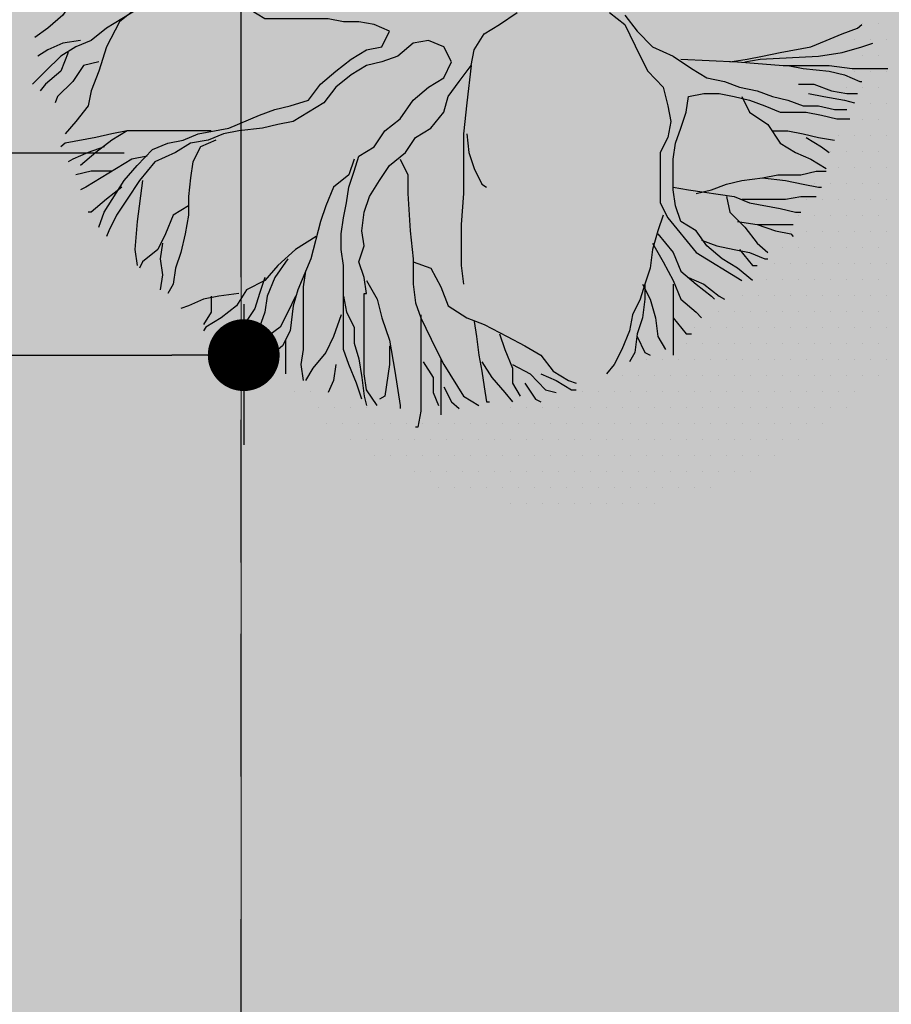
# Model space of a CAD drawing. Units: millimetres. Extents: x 6560 to 249073, y 11971 to 221971.
# Drawn here: x 98185 to 100126, y 104832 to 107025 of the extents above; entities that cross this region are included whole.
import ezdxf

# ---------------------------------------------------------------- set-up
doc = ezdxf.new("R2010")
doc.units = ezdxf.units.MM
doc.header["$LTSCALE"] = 0.5
for name, pattern in [('Demolished', [4.8, 3.2, -1.6]), ('IMPORT-BORDERX2', [444.5, 127, -63.5, 127, -63.5, 0, -63.5]), ('IMPORT-deni', [0])]:
    doc.linetypes.add(name, pattern=pattern)
doc.layers.get('Defpoints').update_dxf_attribs({"color": 140})
for name, color, linetype, lineweight in [('0.09', 7, 'Continuous', 9), ('A-DETL-DEMO', 6, 'Demolished', 9), ('A-DETL-GENF', 253, 'Continuous', 18), ('A-DOOR-GLAZ', 7, 'Continuous', 25)]:
    doc.layers.add(name, color=color, linetype=linetype, lineweight=lineweight)
doc.styles.get("Standard").update_dxf_attribs({"font": 'romans.shx', "width": 0.75})
doc.dimstyles.new('1-200', dxfattribs={"dimscale": 160, "dimtxt": 2.5, "dimasz": 1, "dimexe": 1.25, "dimexo": 0.625, "dimtad": 1, "dimtxsty": 'Standard', "dimblk": 'DOT', "dimcen": 2.5, "dimadec": 0, "dimazin": 0, "dimtfac": 1, "dimtmove": 0, "dimatfit": 3, "dimfxl": 1, "dimarcsym": 0})

# ---------------------------------------------------------------- blocks, each defined once
blk = doc.blocks.new('4')
at = {"color": 8}
for p, q in [((6171.598, 1331.6898), (6171.598, 1331.6898)), ((6171.6605, 1331.6898), (6171.6605, 1331.6898)), ((6171.5667, 1331.6273), (6171.5667, 1331.6273)), ((6171.6292, 1331.6273), (6171.6292, 1331.6273)), ((6171.6917, 1331.6273), (6171.6917, 1331.6273)), ((6171.598, 1331.5648), (6171.598, 1331.5648)), ((6171.6605, 1331.5648), (6171.6605, 1331.5648)), ((6171.5667, 1331.5023), (6171.5667, 1331.5023)), ((6171.6292, 1331.5023), (6171.6292, 1331.5023)), ((6171.6917, 1331.5023), (6171.6917, 1331.5023)), ((6171.5355, 1331.4398), (6171.5355, 1331.4398)), ((6171.598, 1331.4398), (6171.598, 1331.4398)), ((6171.6605, 1331.4398), (6171.6605, 1331.4398)), ((6171.5667, 1331.3773), (6171.5667, 1331.3773)), ((6171.6292, 1331.3773), (6171.6292, 1331.3773)), ((6171.6917, 1331.3773), (6171.6917, 1331.3773)), ((6171.5355, 1331.3148), (6171.5355, 1331.3148)), ((6171.598, 1331.3148), (6171.598, 1331.3148)), ((6171.6605, 1331.3148), (6171.6605, 1331.3148)), ((6171.5042, 1331.2523), (6171.5042, 1331.2523)), ((6171.5667, 1331.2523), (6171.5667, 1331.2523)), ((6171.6292, 1331.2523), (6171.6292, 1331.2523)), ((6171.6917, 1331.2523), (6171.6917, 1331.2523)), ((6171.473, 1331.1898), (6171.473, 1331.1898)), ((6171.5355, 1331.1898), (6171.5355, 1331.1898)), ((6171.598, 1331.1898), (6171.598, 1331.1898)), ((6171.6605, 1331.1898), (6171.6605, 1331.1898)), ((6171.4417, 1331.1273), (6171.4417, 1331.1273)), ((6171.5042, 1331.1273), (6171.5042, 1331.1273)), ((6171.5667, 1331.1273), (6171.5667, 1331.1273)), ((6171.6292, 1331.1273), (6171.6292, 1331.1273)), ((6171.6917, 1331.1273), (6171.6917, 1331.1273)), ((6171.4105, 1331.0648), (6171.4105, 1331.0648)), ((6171.473, 1331.0648), (6171.473, 1331.0648)), ((6171.5355, 1331.0648), (6171.5355, 1331.0648)), ((6171.598, 1331.0648), (6171.598, 1331.0648)), ((6171.6605, 1331.0648), (6171.6605, 1331.0648)), ((6171.3792, 1331.0023), (6171.3792, 1331.0023)), ((6171.4417, 1331.0023), (6171.4417, 1331.0023)), ((6171.5042, 1331.0023), (6171.5042, 1331.0023)), ((6171.5667, 1331.0023), (6171.5667, 1331.0023)), ((6171.6292, 1331.0023), (6171.6292, 1331.0023)), ((6171.6917, 1331.0023), (6171.6917, 1331.0023)), ((6171.348, 1330.9398), (6171.348, 1330.9398)), ((6171.4105, 1330.9398), (6171.4105, 1330.9398)), ((6171.473, 1330.9398), (6171.473, 1330.9398)), ((6171.5355, 1330.9398), (6171.5355, 1330.9398)), ((6171.598, 1330.9398), (6171.598, 1330.9398)), ((6171.6605, 1330.9398), (6171.6605, 1330.9398)), ((6171.3167, 1330.8773), (6171.3167, 1330.8773)), ((6171.3792, 1330.8773), (6171.3792, 1330.8773)), ((6171.4417, 1330.8773), (6171.4417, 1330.8773)), ((6171.5042, 1330.8773), (6171.5042, 1330.8773)), ((6171.5667, 1330.8773), (6171.5667, 1330.8773)), ((6171.6292, 1330.8773), (6171.6292, 1330.8773)), ((6171.6917, 1330.8773), (6171.6917, 1330.8773)), ((6171.2855, 1330.8148), (6171.2855, 1330.8148)), ((6171.348, 1330.8148), (6171.348, 1330.8148)), ((6171.4105, 1330.8148), (6171.4105, 1330.8148)), ((6171.473, 1330.8148), (6171.473, 1330.8148)), ((6171.5355, 1330.8148), (6171.5355, 1330.8148)), ((6171.598, 1330.8148), (6171.598, 1330.8148)), ((6171.6605, 1330.8148), (6171.6605, 1330.8148)), ((6171.2542, 1330.7523), (6171.2542, 1330.7523)), ((6171.3167, 1330.7523), (6171.3167, 1330.7523)), ((6171.3792, 1330.7523), (6171.3792, 1330.7523)), ((6171.4417, 1330.7523), (6171.4417, 1330.7523)), ((6171.5042, 1330.7523), (6171.5042, 1330.7523)), ((6171.5667, 1330.7523), (6171.5667, 1330.7523)), ((6171.6292, 1330.7523), (6171.6292, 1330.7523)), ((6171.6917, 1330.7523), (6171.6917, 1330.7523)), ((6171.223, 1330.6898), (6171.223, 1330.6898)), ((6171.2855, 1330.6898), (6171.2855, 1330.6898)), ((6171.348, 1330.6898), (6171.348, 1330.6898)), ((6171.4105, 1330.6898), (6171.4105, 1330.6898)), ((6171.473, 1330.6898), (6171.473, 1330.6898)), ((6171.5355, 1330.6898), (6171.5355, 1330.6898)), ((6171.598, 1330.6898), (6171.598, 1330.6898)), ((6171.6605, 1330.6898), (6171.6605, 1330.6898)), ((6171.1292, 1330.6273), (6171.1292, 1330.6273)), ((6171.1917, 1330.6273), (6171.1917, 1330.6273)), ((6171.2542, 1330.6273), (6171.2542, 1330.6273)), ((6171.3167, 1330.6273), (6171.3167, 1330.6273)), ((6171.3792, 1330.6273), (6171.3792, 1330.6273)), ((6171.4417, 1330.6273), (6171.4417, 1330.6273)), ((6171.5042, 1330.6273), (6171.5042, 1330.6273)), ((6171.5667, 1330.6273), (6171.5667, 1330.6273)), ((6171.6292, 1330.6273), (6171.6292, 1330.6273)), ((6171.6917, 1330.6273), (6171.6917, 1330.6273)), ((6171.0355, 1330.5648), (6171.0355, 1330.5648)), ((6171.098, 1330.5648), (6171.098, 1330.5648)), ((6171.1605, 1330.5648), (6171.1605, 1330.5648)), ((6171.223, 1330.5648), (6171.223, 1330.5648)), ((6171.2855, 1330.5648), (6171.2855, 1330.5648)), ((6171.348, 1330.5648), (6171.348, 1330.5648)), ((6171.4105, 1330.5648), (6171.4105, 1330.5648)), ((6171.473, 1330.5648), (6171.473, 1330.5648)), ((6171.5355, 1330.5648), (6171.5355, 1330.5648)), ((6171.598, 1330.5648), (6171.598, 1330.5648)), ((6171.6605, 1330.5648), (6171.6605, 1330.5648)), ((6170.9417, 1330.5023), (6170.9417, 1330.5023)), ((6171.0042, 1330.5023), (6171.0042, 1330.5023)), ((6171.0667, 1330.5023), (6171.0667, 1330.5023)), ((6171.1292, 1330.5023), (6171.1292, 1330.5023)), ((6171.1917, 1330.5023), (6171.1917, 1330.5023)), ((6171.2542, 1330.5023), (6171.2542, 1330.5023)), ((6171.3167, 1330.5023), (6171.3167, 1330.5023)), ((6171.3792, 1330.5023), (6171.3792, 1330.5023)), ((6171.4417, 1330.5023), (6171.4417, 1330.5023)), ((6171.5042, 1330.5023), (6171.5042, 1330.5023)), ((6171.5667, 1330.5023), (6171.5667, 1330.5023)), ((6171.6292, 1330.5023), (6171.6292, 1330.5023)), ((6171.6917, 1330.5023), (6171.6917, 1330.5023)), ((6170.9105, 1330.4398), (6170.9105, 1330.4398)), ((6170.973, 1330.4398), (6170.973, 1330.4398)), ((6171.0355, 1330.4398), (6171.0355, 1330.4398)), ((6171.098, 1330.4398), (6171.098, 1330.4398)), ((6171.1605, 1330.4398), (6171.1605, 1330.4398)), ((6171.223, 1330.4398), (6171.223, 1330.4398)), ((6171.2855, 1330.4398), (6171.2855, 1330.4398)), ((6171.348, 1330.4398), (6171.348, 1330.4398)), ((6171.4105, 1330.4398), (6171.4105, 1330.4398)), ((6171.473, 1330.4398), (6171.473, 1330.4398)), ((6171.5355, 1330.4398), (6171.5355, 1330.4398)), ((6171.598, 1330.4398), (6171.598, 1330.4398)), ((6171.6605, 1330.4398), (6171.6605, 1330.4398)), ((6170.7542, 1330.3773), (6170.7542, 1330.3773)), ((6170.8167, 1330.3773), (6170.8167, 1330.3773)), ((6170.8792, 1330.3773), (6170.8792, 1330.3773)), ((6170.9417, 1330.3773), (6170.9417, 1330.3773)), ((6171.0042, 1330.3773), (6171.0042, 1330.3773)), ((6171.0667, 1330.3773), (6171.0667, 1330.3773)), ((6171.1292, 1330.3773), (6171.1292, 1330.3773)), ((6171.1917, 1330.3773), (6171.1917, 1330.3773)), ((6171.2542, 1330.3773), (6171.2542, 1330.3773)), ((6171.3167, 1330.3773), (6171.3167, 1330.3773)), ((6171.3792, 1330.3773), (6171.3792, 1330.3773)), ((6171.4417, 1330.3773), (6171.4417, 1330.3773)), ((6171.5042, 1330.3773), (6171.5042, 1330.3773)), ((6171.5667, 1330.3773), (6171.5667, 1330.3773)), ((6171.6292, 1330.3773), (6171.6292, 1330.3773)), ((6171.6917, 1330.3773), (6171.6917, 1330.3773)), ((6170.6605, 1330.3148), (6170.6605, 1330.3148)), ((6170.723, 1330.3148), (6170.723, 1330.3148)), ((6170.7855, 1330.3148), (6170.7855, 1330.3148)), ((6170.848, 1330.3148), (6170.848, 1330.3148)), ((6170.9105, 1330.3148), (6170.9105, 1330.3148)), ((6170.973, 1330.3148), (6170.973, 1330.3148)), ((6171.0355, 1330.3148), (6171.0355, 1330.3148)), ((6171.098, 1330.3148), (6171.098, 1330.3148)), ((6171.1605, 1330.3148), (6171.1605, 1330.3148)), ((6171.223, 1330.3148), (6171.223, 1330.3148)), ((6171.2855, 1330.3148), (6171.2855, 1330.3148)), ((6171.348, 1330.3148), (6171.348, 1330.3148)), ((6171.4105, 1330.3148), (6171.4105, 1330.3148)), ((6171.473, 1330.3148), (6171.473, 1330.3148)), ((6171.5355, 1330.3148), (6171.5355, 1330.3148)), ((6171.598, 1330.3148), (6171.598, 1330.3148)), ((6171.6605, 1330.3148), (6171.6605, 1330.3148)), ((6169.3792, 1330.2523), (6169.3792, 1330.2523)), ((6169.4417, 1330.2523), (6169.4417, 1330.2523)), ((6170.5042, 1330.2523), (6170.5042, 1330.2523)), ((6170.5667, 1330.2523), (6170.5667, 1330.2523)), ((6170.6292, 1330.2523), (6170.6292, 1330.2523)), ((6170.6917, 1330.2523), (6170.6917, 1330.2523)), ((6170.7542, 1330.2523), (6170.7542, 1330.2523)), ((6170.8167, 1330.2523), (6170.8167, 1330.2523)), ((6170.8792, 1330.2523), (6170.8792, 1330.2523)), ((6170.9417, 1330.2523), (6170.9417, 1330.2523)), ((6171.0042, 1330.2523), (6171.0042, 1330.2523)), ((6171.0667, 1330.2523), (6171.0667, 1330.2523)), ((6171.1292, 1330.2523), (6171.1292, 1330.2523)), ((6171.1917, 1330.2523), (6171.1917, 1330.2523)), ((6171.2542, 1330.2523), (6171.2542, 1330.2523)), ((6171.3167, 1330.2523), (6171.3167, 1330.2523)), ((6171.3792, 1330.2523), (6171.3792, 1330.2523)), ((6171.4417, 1330.2523), (6171.4417, 1330.2523)), ((6171.5042, 1330.2523), (6171.5042, 1330.2523)), ((6171.5667, 1330.2523), (6171.5667, 1330.2523)), ((6169.473, 1330.1898), (6169.473, 1330.1898)), ((6169.5355, 1330.1898), (6169.5355, 1330.1898)), ((6169.598, 1330.1898), (6169.598, 1330.1898)), ((6169.6605, 1330.1898), (6169.6605, 1330.1898)), ((6170.223, 1330.1898), (6170.223, 1330.1898)), ((6170.2855, 1330.1898), (6170.2855, 1330.1898)), ((6170.348, 1330.1898), (6170.348, 1330.1898)), ((6170.4105, 1330.1898), (6170.4105, 1330.1898)), ((6170.473, 1330.1898), (6170.473, 1330.1898)), ((6170.5355, 1330.1898), (6170.5355, 1330.1898)), ((6170.598, 1330.1898), (6170.598, 1330.1898)), ((6170.6605, 1330.1898), (6170.6605, 1330.1898)), ((6170.723, 1330.1898), (6170.723, 1330.1898)), ((6170.7855, 1330.1898), (6170.7855, 1330.1898)), ((6170.848, 1330.1898), (6170.848, 1330.1898)), ((6170.9105, 1330.1898), (6170.9105, 1330.1898)), ((6170.973, 1330.1898), (6170.973, 1330.1898)), ((6171.0355, 1330.1898), (6171.0355, 1330.1898)), ((6171.098, 1330.1898), (6171.098, 1330.1898)), ((6171.1605, 1330.1898), (6171.1605, 1330.1898)), ((6171.223, 1330.1898), (6171.223, 1330.1898)), ((6171.2855, 1330.1898), (6171.2855, 1330.1898)), ((6171.348, 1330.1898), (6171.348, 1330.1898)), ((6171.4105, 1330.1898), (6171.4105, 1330.1898)), ((6171.473, 1330.1898), (6171.473, 1330.1898)), ((6171.5355, 1330.1898), (6171.5355, 1330.1898)), ((6169.5042, 1330.1273), (6169.5042, 1330.1273)), ((6169.5667, 1330.1273), (6169.5667, 1330.1273)), ((6169.6292, 1330.1273), (6169.6292, 1330.1273)), ((6169.6917, 1330.1273), (6169.6917, 1330.1273)), ((6169.7542, 1330.1273), (6169.7542, 1330.1273)), ((6169.8167, 1330.1273), (6169.8167, 1330.1273)), ((6169.8792, 1330.1273), (6169.8792, 1330.1273)), ((6169.9417, 1330.1273), (6169.9417, 1330.1273)), ((6170.0042, 1330.1273), (6170.0042, 1330.1273)), ((6170.0667, 1330.1273), (6170.0667, 1330.1273)), ((6170.1292, 1330.1273), (6170.1292, 1330.1273)), ((6170.1917, 1330.1273), (6170.1917, 1330.1273)), ((6170.2542, 1330.1273), (6170.2542, 1330.1273)), ((6170.3167, 1330.1273), (6170.3167, 1330.1273)), ((6170.3792, 1330.1273), (6170.3792, 1330.1273)), ((6170.4417, 1330.1273), (6170.4417, 1330.1273)), ((6170.5042, 1330.1273), (6170.5042, 1330.1273)), ((6170.5667, 1330.1273), (6170.5667, 1330.1273)), ((6170.6292, 1330.1273), (6170.6292, 1330.1273)), ((6170.6917, 1330.1273), (6170.6917, 1330.1273)), ((6170.7542, 1330.1273), (6170.7542, 1330.1273)), ((6170.8167, 1330.1273), (6170.8167, 1330.1273)), ((6170.8792, 1330.1273), (6170.8792, 1330.1273)), ((6170.9417, 1330.1273), (6170.9417, 1330.1273)), ((6171.0042, 1330.1273), (6171.0042, 1330.1273)), ((6171.0667, 1330.1273), (6171.0667, 1330.1273)), ((6171.1292, 1330.1273), (6171.1292, 1330.1273)), ((6171.1917, 1330.1273), (6171.1917, 1330.1273)), ((6171.2542, 1330.1273), (6171.2542, 1330.1273)), ((6171.3167, 1330.1273), (6171.3167, 1330.1273)), ((6171.3792, 1330.1273), (6171.3792, 1330.1273)), ((6171.4417, 1330.1273), (6171.4417, 1330.1273)), ((6169.598, 1330.0648), (6169.598, 1330.0648)), ((6169.6605, 1330.0648), (6169.6605, 1330.0648)), ((6169.723, 1330.0648), (6169.723, 1330.0648)), ((6169.7855, 1330.0648), (6169.7855, 1330.0648)), ((6169.848, 1330.0648), (6169.848, 1330.0648)), ((6169.9105, 1330.0648), (6169.9105, 1330.0648)), ((6169.973, 1330.0648), (6169.973, 1330.0648)), ((6170.0355, 1330.0648), (6170.0355, 1330.0648)), ((6170.098, 1330.0648), (6170.098, 1330.0648)), ((6170.1605, 1330.0648), (6170.1605, 1330.0648)), ((6170.223, 1330.0648), (6170.223, 1330.0648)), ((6170.2855, 1330.0648), (6170.2855, 1330.0648)), ((6170.348, 1330.0648), (6170.348, 1330.0648)), ((6170.4105, 1330.0648), (6170.4105, 1330.0648)), ((6170.473, 1330.0648), (6170.473, 1330.0648)), ((6170.5355, 1330.0648), (6170.5355, 1330.0648)), ((6170.598, 1330.0648), (6170.598, 1330.0648)), ((6170.6605, 1330.0648), (6170.6605, 1330.0648)), ((6170.723, 1330.0648), (6170.723, 1330.0648)), ((6170.7855, 1330.0648), (6170.7855, 1330.0648)), ((6170.848, 1330.0648), (6170.848, 1330.0648)), ((6170.9105, 1330.0648), (6170.9105, 1330.0648)), ((6170.973, 1330.0648), (6170.973, 1330.0648)), ((6171.0355, 1330.0648), (6171.0355, 1330.0648)), ((6171.098, 1330.0648), (6171.098, 1330.0648)), ((6171.1605, 1330.0648), (6171.1605, 1330.0648)), ((6171.223, 1330.0648), (6171.223, 1330.0648)), ((6171.2855, 1330.0648), (6171.2855, 1330.0648)), ((6171.348, 1330.0648), (6171.348, 1330.0648)), ((6169.6917, 1330.0023), (6169.6917, 1330.0023)), ((6169.7542, 1330.0023), (6169.7542, 1330.0023)), ((6169.8167, 1330.0023), (6169.8167, 1330.0023)), ((6169.8792, 1330.0023), (6169.8792, 1330.0023)), ((6169.9417, 1330.0023), (6169.9417, 1330.0023)), ((6170.0042, 1330.0023), (6170.0042, 1330.0023)), ((6170.0667, 1330.0023), (6170.0667, 1330.0023)), ((6170.1292, 1330.0023), (6170.1292, 1330.0023)), ((6170.1917, 1330.0023), (6170.1917, 1330.0023)), ((6170.2542, 1330.0023), (6170.2542, 1330.0023)), ((6170.3167, 1330.0023), (6170.3167, 1330.0023)), ((6170.3792, 1330.0023), (6170.3792, 1330.0023)), ((6170.4417, 1330.0023), (6170.4417, 1330.0023)), ((6170.5042, 1330.0023), (6170.5042, 1330.0023)), ((6170.5667, 1330.0023), (6170.5667, 1330.0023)), ((6170.6292, 1330.0023), (6170.6292, 1330.0023)), ((6170.6917, 1330.0023), (6170.6917, 1330.0023)), ((6170.7542, 1330.0023), (6170.7542, 1330.0023)), ((6170.8167, 1330.0023), (6170.8167, 1330.0023)), ((6170.8792, 1330.0023), (6170.8792, 1330.0023)), ((6170.9417, 1330.0023), (6170.9417, 1330.0023)), ((6171.0042, 1330.0023), (6171.0042, 1330.0023)), ((6171.0667, 1330.0023), (6171.0667, 1330.0023)), ((6171.1292, 1330.0023), (6171.1292, 1330.0023)), ((6171.1917, 1330.0023), (6171.1917, 1330.0023)), ((6171.2542, 1330.0023), (6171.2542, 1330.0023)), ((6169.848, 1329.9398), (6169.848, 1329.9398)), ((6169.9105, 1329.9398), (6169.9105, 1329.9398)), ((6169.973, 1329.9398), (6169.973, 1329.9398)), ((6170.0355, 1329.9398), (6170.0355, 1329.9398)), ((6170.098, 1329.9398), (6170.098, 1329.9398)), ((6170.1605, 1329.9398), (6170.1605, 1329.9398)), ((6170.223, 1329.9398), (6170.223, 1329.9398)), ((6170.2855, 1329.9398), (6170.2855, 1329.9398)), ((6170.348, 1329.9398), (6170.348, 1329.9398)), ((6170.4105, 1329.9398), (6170.4105, 1329.9398)), ((6170.473, 1329.9398), (6170.473, 1329.9398)), ((6170.5355, 1329.9398), (6170.5355, 1329.9398)), ((6170.598, 1329.9398), (6170.598, 1329.9398)), ((6170.6605, 1329.9398), (6170.6605, 1329.9398)), ((6170.723, 1329.9398), (6170.723, 1329.9398)), ((6170.7855, 1329.9398), (6170.7855, 1329.9398)), ((6170.848, 1329.9398), (6170.848, 1329.9398)), ((6170.9105, 1329.9398), (6170.9105, 1329.9398)), ((6170.973, 1329.9398), (6170.973, 1329.9398)), ((6171.0355, 1329.9398), (6171.0355, 1329.9398)), ((6171.098, 1329.9398), (6171.098, 1329.9398)), ((6171.1605, 1329.9398), (6171.1605, 1329.9398)), ((6169.9417, 1329.8773), (6169.9417, 1329.8773)), ((6170.0042, 1329.8773), (6170.0042, 1329.8773)), ((6170.0667, 1329.8773), (6170.0667, 1329.8773)), ((6170.1292, 1329.8773), (6170.1292, 1329.8773)), ((6170.1917, 1329.8773), (6170.1917, 1329.8773)), ((6170.2542, 1329.8773), (6170.2542, 1329.8773)), ((6170.3167, 1329.8773), (6170.3167, 1329.8773)), ((6170.3792, 1329.8773), (6170.3792, 1329.8773)), ((6170.4417, 1329.8773), (6170.4417, 1329.8773)), ((6170.5042, 1329.8773), (6170.5042, 1329.8773)), ((6170.5667, 1329.8773), (6170.5667, 1329.8773)), ((6170.6292, 1329.8773), (6170.6292, 1329.8773)), ((6170.6917, 1329.8773), (6170.6917, 1329.8773)), ((6170.7542, 1329.8773), (6170.7542, 1329.8773)), ((6170.8167, 1329.8773), (6170.8167, 1329.8773)), ((6170.8792, 1329.8773), (6170.8792, 1329.8773)), ((6170.9417, 1329.8773), (6170.9417, 1329.8773)), ((6171.0042, 1329.8773), (6171.0042, 1329.8773)), ((6170.223, 1329.8148), (6170.223, 1329.8148)), ((6170.2855, 1329.8148), (6170.2855, 1329.8148)), ((6170.348, 1329.8148), (6170.348, 1329.8148)), ((6170.4105, 1329.8148), (6170.4105, 1329.8148)), ((6170.473, 1329.8148), (6170.473, 1329.8148)), ((6170.5355, 1329.8148), (6170.5355, 1329.8148)), ((6170.598, 1329.8148), (6170.598, 1329.8148)), ((6170.6605, 1329.8148), (6170.6605, 1329.8148)), ((6170.723, 1329.8148), (6170.723, 1329.8148)), ((6170.7855, 1329.8148), (6170.7855, 1329.8148))]:
    blk.add_line(p, q, dxfattribs=at)
at = {"color": 0}
blk.add_line((6171.1605, 1330.6898), (6171.1605, 1330.6898), dxfattribs=at)
at = {"color": 64}
for points in [[(6170.6695, 1331.7212), (6170.7173, 1331.6592), (6170.7771, 1331.5972), (6170.8577, 1331.5607), (6170.9294, 1331.5133), (6170.9891, 1331.4768), (6171.0578, 1331.4622), (6171.1175, 1331.4403), (6171.1862, 1331.4257), (6171.2459, 1331.4039), (6171.3057, 1331.3893), (6171.3654, 1331.3674), (6171.4251, 1331.3674), (6171.4879, 1331.3528), (6171.5356, 1331.3528)], [(6169.4331, 1331.3893), (6169.4809, 1331.4513), (6169.5406, 1331.5023), (6169.6003, 1331.5497), (6169.6601, 1331.5862), (6169.7198, 1331.5972), (6169.7497, 1331.6592), (6169.6899, 1331.6847), (6169.6302, 1331.6956), (6169.5705, 1331.6956), (6169.5108, 1331.7066), (6169.2629, 1331.7066), (6169.1434, 1331.7795), (6169.0837, 1331.805), (6169.0628, 1331.8306)], [(6169.6601, 1330.6343), (6169.6511, 1330.6963), (6169.6302, 1330.7583), (6169.6511, 1330.8203), (6169.6422, 1330.8787), (6169.6511, 1330.9516), (6169.672, 1331.0136), (6169.7109, 1331.0756), (6169.7497, 1331.134), (6169.8124, 1331.185), (6169.8512, 1331.2434), (6169.911, 1331.2799), (6169.9617, 1331.3419), (6169.9796, 1331.4039), (6170.0215, 1331.4622), (6170.0692, 1331.5242), (6170.0812, 1331.5862), (6170.12, 1331.6482), (6170.1797, 1331.6847), (6170.2484, 1331.7321)], [(6170.6098, 1331.7321), (6170.6695, 1331.6847), (6170.7293, 1331.5607), (6170.7591, 1331.5023), (6170.8189, 1331.4403), (6170.8368, 1331.3674), (6170.8487, 1331.3054), (6170.8368, 1331.2434), (6170.8069, 1331.185), (6170.8069, 1330.9881), (6170.8368, 1330.9297), (6170.9473, 1330.7948), (6171.1265, 1330.6854)], [(6171.0787, 1331.5388), (6171.1474, 1331.5497), (6171.2071, 1331.5607), (6171.2758, 1331.5753), (6171.3953, 1331.5972), (6171.455, 1331.6227), (6171.5177, 1331.6482), (6171.5775, 1331.6701), (6171.5954, 1331.6847)], [(6169.5705, 1330.6854), (6169.5705, 1330.7438), (6169.5615, 1330.8057), (6169.5615, 1330.8677), (6169.5705, 1330.9297), (6169.5824, 1330.9881), (6169.5914, 1331.0501), (6169.6123, 1331.1121), (6169.6302, 1331.1705), (6169.6899, 1331.2069), (6169.7318, 1331.2689), (6169.7915, 1331.3163), (6169.8423, 1331.3893), (6169.902, 1331.4403), (6169.9617, 1331.4768), (6169.9916, 1331.5388), (6169.9617, 1331.5972), (6169.902, 1331.6227), (6169.8423, 1331.6117), (6169.7825, 1331.5607), (6169.7198, 1331.5388), (6169.6601, 1331.5242), (6169.6003, 1331.4877), (6169.5406, 1331.4403), (6169.4928, 1331.3783), (6169.3734, 1331.3054), (6169.3136, 1331.2944), (6169.2539, 1331.2799), (6169.1613, 1331.2689), (6169.1016, 1331.258), (6169.0419, 1331.2325), (6168.9732, 1331.2215), (6168.9134, 1331.185), (6168.8328, 1331.1486), (6168.7731, 1331.0756), (6168.7253, 1331.0027), (6168.6835, 1330.9407), (6168.6536, 1330.8787), (6168.6446, 1330.8568)], [(6171.1384, 1331.5388), (6171.1982, 1331.5497), (6171.4251, 1331.5607), (6171.5177, 1331.5753), (6171.5954, 1331.5972), (6171.6372, 1331.6117)], [(6170.8876, 1331.5497), (6171.1086, 1331.5388), (6171.2878, 1331.5242), (6171.467, 1331.5242), (6171.5566, 1331.5133), (6171.6969, 1331.5133)], [(6170.0692, 1331.5242), (6170.0513, 1331.3783), (6170.0394, 1331.258), (6170.0394, 1331.0246), (6170.0304, 1330.9042), (6170.0304, 1330.7438), (6170.0394, 1330.6708)], [(6171.3057, 1331.5242), (6171.3654, 1331.5133), (6171.467, 1331.5023), (6171.5267, 1331.4877), (6171.5864, 1331.4622), (6171.5954, 1331.4622)], [(6171.3475, 1331.4513), (6171.4072, 1331.4513), (6171.4759, 1331.4257), (6171.5356, 1331.4148), (6171.5775, 1331.4148)], [(6168.6148, 1330.8933), (6168.6357, 1330.9516), (6168.7133, 1331.0756), (6168.7641, 1331.134), (6168.8238, 1331.196), (6168.8836, 1331.2215), (6168.9433, 1331.2325), (6169.003, 1331.258), (6169.1225, 1331.2799), (6169.242, 1331.3309), (6169.3017, 1331.3528), (6169.3614, 1331.3674), (6169.4331, 1331.3893)], [(6171.1683, 1330.6854), (6171.1086, 1330.7328), (6171.0488, 1330.7693), (6170.9891, 1330.8203), (6170.9473, 1330.8787), (6170.8876, 1330.9152), (6170.8667, 1330.9772), (6170.8577, 1331.0392), (6170.8577, 1331.1595), (6170.8667, 1331.2215), (6170.8876, 1331.2799), (6170.9085, 1331.3419), (6170.9174, 1331.4039), (6170.9772, 1331.4148), (6171.0369, 1331.4148), (6171.0966, 1331.4039), (6171.1564, 1331.3893), (6171.2161, 1331.3674), (6171.2758, 1331.3419), (6171.3774, 1331.3419), (6171.4371, 1331.3309), (6171.4968, 1331.3163), (6171.5476, 1331.3163)], [(6171.1265, 1331.4039), (6171.1564, 1331.3419), (6171.228, 1331.2944), (6171.2758, 1331.2215), (6171.3355, 1331.185), (6171.3953, 1331.1595), (6171.455, 1331.123)], [(6171.3863, 1331.4148), (6171.446, 1331.4039), (6171.5267, 1331.3893), (6171.5655, 1331.3783)], [(6168.7253, 1331.2689), (6168.6656, 1331.2325), (6168.6028, 1331.185), (6168.5431, 1331.134)], [(6171.2459, 1331.2689), (6171.3057, 1331.2689), (6171.3654, 1331.258), (6171.4251, 1331.2434), (6171.4879, 1331.2325)], [(6169.0717, 1331.2325), (6169.012, 1331.2069), (6168.9821, 1331.1486), (6168.9732, 1331.0866), (6168.9642, 1331.0136), (6168.9642, 1330.9407), (6168.9523, 1330.8677), (6168.9343, 1330.7948), (6168.9134, 1330.7328), (6168.9045, 1330.6708), (6168.8836, 1330.6343)], [(6170.0513, 1331.258), (6170.0603, 1331.185), (6170.0812, 1331.123), (6170.1111, 1331.061), (6170.129, 1331.0501)], [(6171.3774, 1331.2434), (6171.4371, 1331.2069), (6171.467, 1331.185)], [(6168.6357, 1331.2069), (6168.573, 1331.185), (6168.5132, 1331.1595), (6168.4953, 1331.1486)], [(6168.8029, 1331.1705), (6168.7432, 1331.1595), (6168.564, 1331.0501), (6168.5431, 1331.0392)], [(6169.6123, 1331.1595), (6169.5914, 1331.0975), (6169.5317, 1331.0501), (6169.5018, 1330.9772), (6169.4809, 1330.9152), (6169.4421, 1330.7693), (6169.3913, 1330.6489), (6169.3734, 1330.5869), (6169.3614, 1330.4885), (6169.3316, 1330.4301), (6169.2718, 1330.379)], [(6169.7915, 1331.1595), (6169.8214, 1331.0975), (6169.8214, 1331.0246), (6169.8303, 1330.8787), (6169.8423, 1330.7693), (6169.8423, 1330.6708), (6169.8512, 1330.5979), (6169.8721, 1330.5395), (6169.9319, 1330.4155), (6169.9617, 1330.3572), (6170.0394, 1330.2332), (6170.0991, 1330.1967)], [(6168.6656, 1331.1121), (6168.5849, 1331.1121), (6168.5252, 1331.0975)], [(6170.9473, 1331.0246), (6171.007, 1331.0392), (6171.0668, 1331.061), (6171.1265, 1331.0756), (6171.2071, 1331.0866), (6171.2669, 1331.0975), (6171.3565, 1331.0975), (6171.4162, 1331.1121), (6171.455, 1331.1121)], [(6168.785, 1331.0756), (6168.7641, 1330.9152), (6168.7551, 1330.8057), (6168.7641, 1330.7438)], [(6171.2071, 1331.0866), (6171.2967, 1331.0756), (6171.3654, 1331.061), (6171.4251, 1331.0501), (6171.4371, 1331.0501)], [(6168.7044, 1331.0501), (6168.6446, 1331.0027), (6168.5849, 1330.9516), (6168.573, 1330.9516)], [(6170.8577, 1331.0501), (6170.9174, 1331.0392), (6171.0966, 1331.0136), (6171.1564, 1330.9881), (6171.2758, 1330.9662), (6171.3355, 1330.9516), (6171.3565, 1330.9516)], [(6171.0668, 1331.0136), (6171.0787, 1330.9516), (6171.1384, 1330.8933), (6171.1862, 1330.8313), (6171.228, 1330.7948)], [(6171.1265, 1331.0027), (6171.2967, 1331.0027), (6171.3565, 1331.0136), (6171.4162, 1331.0136)], [(6168.9642, 1330.9772), (6168.9045, 1330.9407), (6168.8746, 1330.8677), (6168.8447, 1330.8057), (6168.785, 1330.7583), (6168.7731, 1330.7328)], [(6170.8189, 1330.9407), (6170.798, 1330.8787), (6170.7771, 1330.8057), (6170.7681, 1330.7328), (6170.7472, 1330.6708), (6170.7472, 1330.6125), (6170.7382, 1330.5395), (6170.7173, 1330.4775), (6170.7084, 1330.4046), (6170.6875, 1330.3681)], [(6171.1086, 1330.9152), (6171.1862, 1330.9042), (6171.2579, 1330.8787), (6171.3176, 1330.8677), (6171.3266, 1330.8568)], [(6171.1862, 1330.9042), (6171.3266, 1330.9042)], [(6169.463, 1330.8568), (6169.3823, 1330.8057), (6169.3136, 1330.7438), (6169.2629, 1330.6854), (6169.1912, 1330.6489), (6169.1524, 1330.5869), (6169.0926, 1330.5395), (6169.0329, 1330.503), (6169.0239, 1330.4885)], [(6170.798, 1330.8677), (6170.8577, 1330.7948), (6170.8876, 1330.7219), (6170.9473, 1330.6708), (6171.007, 1330.6234), (6171.019, 1330.6125)], [(6170.9682, 1330.8422), (6171.0279, 1330.8203), (6171.0966, 1330.8057), (6171.1564, 1330.7948), (6171.2161, 1330.7693), (6171.228, 1330.7693)], [(6168.8627, 1330.8313), (6168.8537, 1330.7693), (6168.8627, 1330.7073), (6168.8537, 1330.6489)], [(6170.7771, 1330.8313), (6170.8189, 1330.7583), (6170.8577, 1330.6854), (6170.8876, 1330.6125), (6170.9473, 1330.5614), (6170.9682, 1330.5395)], [(6171.1175, 1330.8057), (6171.1683, 1330.7438), (6171.1862, 1330.7438)], [(6169.3525, 1330.7693), (6169.3017, 1330.6963), (6169.2718, 1330.6234), (6169.2629, 1330.5614), (6169.242, 1330.503), (6169.2121, 1330.441), (6169.1912, 1330.4046)], [(6169.8423, 1330.7583), (6169.911, 1330.7328), (6169.9498, 1330.6599), (6169.9796, 1330.5869), (6170.0513, 1330.5395), (6170.12, 1330.514), (6170.2096, 1330.4666), (6170.2783, 1330.4301), (6170.341, 1330.3936), (6170.3888, 1330.3316), (6170.4485, 1330.2952), (6170.4784, 1330.2842)], [(6169.2629, 1330.6963), (6169.242, 1330.6343), (6169.224, 1330.576), (6169.1822, 1330.514), (6169.1524, 1330.452), (6169.1434, 1330.4301)], [(6169.4212, 1330.7219), (6169.4122, 1330.6599), (6169.4122, 1330.4155), (6169.4032, 1330.3572), (6169.4122, 1330.2952)], [(6170.9174, 1330.6963), (6170.9772, 1330.6708), (6171.0369, 1330.6234), (6171.0578, 1330.6125)], [(6169.6422, 1330.2222), (6169.6213, 1330.2842), (6169.5914, 1330.3572), (6169.5705, 1330.4155), (6169.5705, 1330.6854)], [(6169.6601, 1330.6854), (6169.7019, 1330.6125), (6169.7198, 1330.5395), (6169.7497, 1330.452), (6169.7706, 1330.3316), (6169.7915, 1330.1967), (6169.7915, 1330.1858)], [(6170.7472, 1330.6708), (6170.7293, 1330.6125), (6170.6994, 1330.5505), (6170.6875, 1330.4885), (6170.6576, 1330.4155), (6170.6277, 1330.3572), (6170.5979, 1330.3207)], [(6170.7382, 1330.6708), (6170.7681, 1330.6125), (6170.789, 1330.5395), (6170.798, 1330.4666), (6170.8278, 1330.4155)], [(6170.8577, 1330.6708), (6170.8577, 1330.3936)], [(6169.1613, 1330.6343), (6169.0837, 1330.6234), (6169.0239, 1330.6125), (6168.9642, 1330.5869), (6168.9343, 1330.576)], [(6169.0538, 1330.6234), (6169.0538, 1330.5614), (6169.0239, 1330.514)], [(6169.3823, 1330.6234), (6169.3525, 1330.5614), (6169.3226, 1330.503), (6169.2539, 1330.452), (6169.1912, 1330.4046)], [(6169.5705, 1330.6234), (6169.5824, 1330.5614), (6169.6123, 1330.503), (6169.6123, 1330.441), (6169.6302, 1330.379), (6169.6422, 1330.3061), (6169.6511, 1330.2332), (6169.6601, 1330.1967)], [(6169.7019, 1330.1967), (6169.6601, 1330.2587), (6169.6511, 1330.3207), (6169.6511, 1330.6343), (6169.6601, 1330.6343)], [(6169.5615, 1330.5505), (6169.5317, 1330.4666), (6169.5018, 1330.4046), (6169.451, 1330.3426), (6169.4212, 1330.2952)], [(6169.8721, 1330.5505), (6169.8721, 1330.1748), (6169.8602, 1330.1128), (6169.8512, 1330.1128)], [(6170.8577, 1330.5395), (6170.9085, 1330.4775), (6170.9294, 1330.4775)], [(6170.0812, 1330.5249), (6170.0901, 1330.4666), (6170.0991, 1330.3936), (6170.1111, 1330.3316), (6170.12, 1330.2696), (6170.129, 1330.2113), (6170.1409, 1330.2113)], [(6170.1797, 1330.4775), (6170.2006, 1330.4155), (6170.2305, 1330.3426), (6170.2305, 1330.2842), (6170.2604, 1330.2332)], [(6170.7173, 1330.4666), (6170.7472, 1330.4046), (6170.7681, 1330.3936)], [(6169.3435, 1330.452), (6169.3435, 1330.3207)], [(6169.7497, 1330.4301), (6169.7497, 1330.3572), (6169.7318, 1330.2332), (6169.7109, 1330.2222)], [(6169.9498, 1330.379), (6169.9498, 1330.1602)], [(6169.5406, 1330.3572), (6169.5317, 1330.2952), (6169.5108, 1330.2478)], [(6169.8811, 1330.3681), (6169.9199, 1330.3061), (6169.9199, 1330.2478), (6169.9408, 1330.1967)], [(6170.1111, 1330.3681), (6170.1499, 1330.3061), (6170.2006, 1330.2478), (6170.2305, 1330.2113)], [(6170.2305, 1330.3572), (6170.2992, 1330.3207), (6170.3589, 1330.2587), (6170.4007, 1330.2478)], [(6170.341, 1330.3207), (6170.4007, 1330.2952), (6170.4605, 1330.2587), (6170.4784, 1330.2587)], [(6169.9617, 1330.2696), (6169.9916, 1330.2113), (6170.0215, 1330.1858)], [(6170.2783, 1330.2842), (6170.3201, 1330.2222), (6170.341, 1330.2113)]]:
    blk.add_lwpolyline(points, dxfattribs=at)
at = {"color": 62}
for points in [[(6169.0538, 1331.816), (6168.9732, 1331.805), (6168.9134, 1331.7941), (6168.8238, 1331.7686), (6168.7641, 1331.743), (6168.6446, 1331.6701), (6168.5849, 1331.6227), (6168.5252, 1331.5972), (6168.4655, 1331.5607), (6168.4057, 1331.5023), (6168.3549, 1331.4513)], [(6168.5132, 1331.7795), (6168.4744, 1331.7212), (6168.4147, 1331.6701), (6168.3639, 1331.6336)], [(6168.7731, 1331.7576), (6168.6954, 1331.6956), (6168.6446, 1331.5972), (6168.6148, 1331.5023), (6168.5849, 1331.4257), (6168.573, 1331.3674), (6168.5252, 1331.3054), (6168.4834, 1331.258)], [(6168.5431, 1331.6227), (6168.4744, 1331.6117), (6168.4147, 1331.5862), (6168.3759, 1331.5607)], [(6168.4953, 1331.5753), (6168.4655, 1331.5023), (6168.4057, 1331.4513), (6168.3848, 1331.4257)], [(6168.6148, 1331.5388), (6168.555, 1331.5242), (6168.5132, 1331.4622), (6168.4535, 1331.4039), (6168.4445, 1331.3783)], [(6169.0538, 1331.2689), (6168.7253, 1331.2689), (6168.6656, 1331.258), (6168.6028, 1331.2434), (6168.4834, 1331.2215), (6168.4655, 1331.2069)]]:
    blk.add_lwpolyline(points, dxfattribs=at)
blk = doc.blocks.new('_Dot')
at = {"color": 0, "linetype": 'ByBlock', "lineweight": -2}
blk.add_line((-0.5, 0), (-1, 0), dxfattribs=at)
at = {"color": 0, "linetype": 'ByBlock', "lineweight": -2, "const_width": 0.5}
blk.add_lwpolyline([(-0.25, 0, 1), (0.25, 0, 1)], format="xyb", close=True, dxfattribs=at)
blk = doc.blocks.new('*D395')
at = {"layer": '0.09', "color": 0, "linetype": 'IMPORT-deni', "lineweight": -2, "transparency": 16777216}
for p, q in [((93183.6, 106412.5), (93183.6, 106077.8)), ((98683.6, 106391.2), (98683.6, 106077.8)), ((93343.6, 106277.8), (98523.6, 106277.8))]:
    blk.add_line(p, q, dxfattribs=at)
at = {"layer": 'Defpoints', "color": 0, "linetype": 'IMPORT-deni', "transparency": 16777216}
for p in [(93183.6, 106512.5), (98683.6, 106491.2), (98683.6, 106277.8)]:
    blk.add_point(p, dxfattribs=at)
at = {"layer": '0.09', "color": 0, "linetype": 'IMPORT-deni', "lineweight": -2, "transparency": 16777216, "xscale": 160, "yscale": 160, "zscale": 160, "rotation": 180}
blk.add_blockref('_Dot', (93183.6, 106277.8), dxfattribs=at)
at = {"layer": '0.09', "color": 0, "linetype": 'IMPORT-deni', "lineweight": -2, "transparency": 16777216, "xscale": 160, "yscale": 160, "zscale": 160}
blk.add_blockref('_Dot', (98683.6, 106277.8), dxfattribs=at)
at = {"layer": '0.09', "color": 0, "linetype": 'IMPORT-deni', "lineweight": 5, "transparency": 16777216, "insert": (95933.6, 106497.8), "char_height": 240, "attachment_point": 5}
blk.add_mtext('5500', dxfattribs=at)

msp = doc.modelspace()

# ---------------------------------------------------------------- hatches: boundary and pattern name
at = {"layer": 'A-DETL-GENF'}
h = msp.add_hatch(dxfattribs=at)
h.set_pattern_fill('GRASS', color=60, scale=10, style=0)
h.set_pattern_definition([(90, (93626.53, -1167848.91), (-179.605122, 179.605122), [47.625, -311.585245]), (45, (93626.53, -1167848.9), (-179.60512, 179.60512), [47.625, -206.375]), (135, (93626.53, -1167848.9), (-179.60512, -179.60512), [47.625, -206.375])])
h.paths.add_polyline_path([(101475.425, 89926.393), (101475.425, 91706.676), (113679.217, 94950.796), (87178.298, 101718.485), (81678.298, 101718.485), (81678.298, 94129.603), (83525.425, 94129.537), (83525.425, 89929.536)])
h.paths.add_polyline_path([(98678.298, 130531.194), (123016.084, 130531.194), (122899.035, 128812.984), (122898.354, 128808.199), (122894.724, 128755.063), (122061.608, 122924.152), (121989.064, 122414.017), (119386.4, 104186.36), (115841.898, 89923.877), (103025.425, 89921.536), (103025.425, 90251.895), (116164.331, 93744.595), (116227.65, 95855.262), (93178.298, 101728.269), (98678.298, 101728.269)])
at = {"layer": 'A-DOOR-GLAZ', "ltscale": 3000}
h = msp.add_hatch(dxfattribs=at)
h.set_pattern_fill('BOX', color=60, scale=20, style=0)
h.set_pattern_definition([(90, (93626.53, -1167848.9), (-508, 3e-14), []), (90, (93753.53, -1167848.9), (-508, 3e-14), []), (0, (93626.53, -1167848.9), (0, 508), [-127, 127]), (0, (93626.53, -1167721.9), (0, 508), [-127, 127]), (0, (93626.53, -1167594.9), (0, 508), [127, -127]), (0, (93626.53, -1167467.9), (0, 508), [127, -127]), (90, (93880.53, -1167848.9), (-508, 3e-14), [127, -127]), (90, (94007.53, -1167848.9), (-508, 3e-14), [127, -127])])
h.paths.add_polyline_path([(81678.298, 142218.485), (106664.098, 142218.485), (106668.983, 130917.705), (107864.1, 130918.485), (107864.1, 130531.194), (98678.298, 130531.194), (98678.298, 101728.269), (93178.298, 101728.269), (93178.298, 102218.485), (87178.298, 102218.485), (87178.298, 101718.485), (81678.298, 101718.485)])

# ---------------------------------------------------------------- linework, layer by layer
at = {"linetype": 'IMPORT-deni', "lineweight": 5}
msp.add_lwpolyline([(81678.298, 142218.485), (98678.298, 142218.485), (98678.298, 101728.269), (87178.298, 101718.485), (81678.298, 101718.485)], close=True, dxfattribs=at)
at = {"layer": 'A-DETL-DEMO', "color": 50, "linetype": 'IMPORT-BORDERX2', "lineweight": 30, "ltscale": 5}
for p, q in [((98678.298, 106728.269), (98678.298, 109228.269)), ((93178.298, 106728.269), (98678.298, 106728.269)), ((93178.298, 106728.269), (98678.298, 106728.269)), ((98678.298, 104228.269), (98678.298, 106728.269))]:
    msp.add_line(p, q, dxfattribs=at)

# ---------------------------------------------------------------- block references
at = {"xscale": 570.242835557545, "yscale": 570.242835557545, "zscale": 570.242835557545}
msp.add_blockref('4', (-3419247.336, -652369.781), dxfattribs=at)

# ---------------------------------------------------------------- dimensions: what is measured, and where the dimension line sits
at = {"layer": '0.09', "color": 7, "linetype": 'IMPORT-deni', "lineweight": 5}
dim = msp.add_linear_dim(base=(98683.559, 106277.76), p1=(93183.559, 106512.534), p2=(98683.559, 106491.194), dimstyle='1-200', override={"dimtxt": 1.5}, dxfattribs=at)
dim.commit()
dim.dimension.update_dxf_attribs({"geometry": '*D395', "text_midpoint": (95933.559, 106277.76), "dimtype": 160})

doc.saveas('drawing.dxf')
